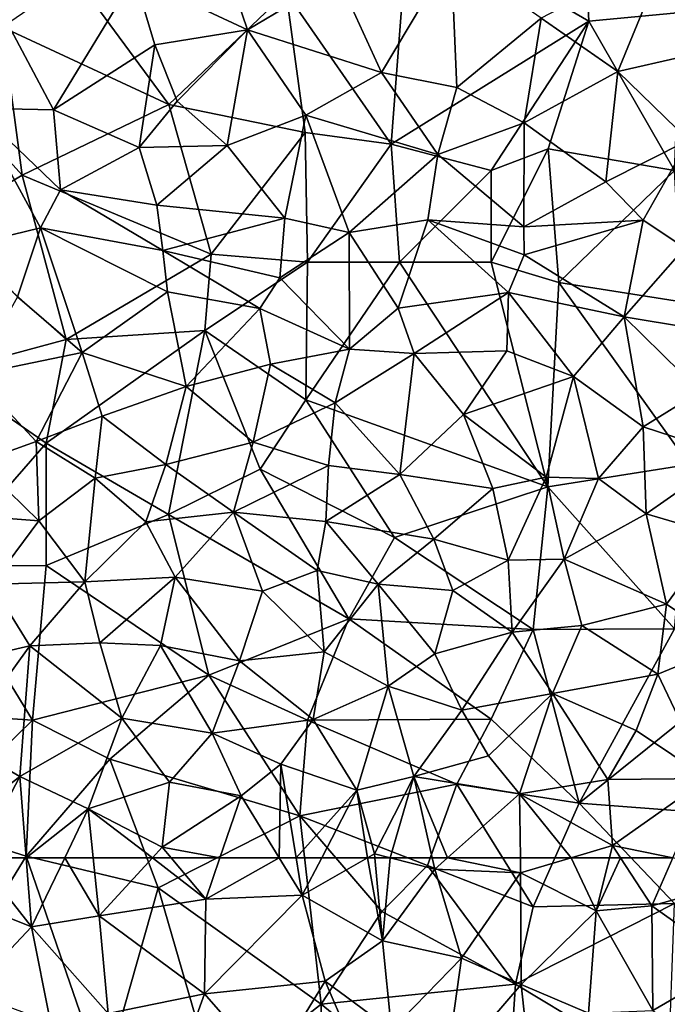
# Model space of a CAD drawing. Extents: x 576000 to 577000, y 6226000 to 6227017.
# Drawn here: x 576272 to 576307, y 6226617 to 6226671 of the extents above; entities that cross this region are included whole.
import ezdxf

# ---------------------------------------------------------------- set-up
doc = ezdxf.new("R2010")
doc.units = 0
doc.header["$MEASUREMENT"] = 0
doc.layers.add('Skov', color=109, linetype='Continuous')
doc.layers.add('Terraen_skov', color=33, linetype='Continuous')

# ---------------------------------------------------------------- blocks, each defined once
blk = doc.blocks.new('1km_6226_576_UTM32_ACAD_1_FMEBLOCK26')
at = {"layer": 'Terraen_skov', "color": 92, "true_color": 0x00cc00}
for points in [[(-43.018, 62.5, 30.981), (-44.14, 60.36, 31.01), (-40.06, 58.72, 30.85)], [(-43.018, 62.5, 30.981), (-40.06, 58.72, 30.85), (-40.35, 62.5, 30.882)], [(-38.243, 62.5, 30.856), (-40.35, 62.5, 30.882), (-40.06, 58.72, 30.85)], [(-38.243, 62.5, 30.856), (-40.06, 58.72, 30.85), (-36.37, 59.32, 30.7)], [(-36.691, 62.5, 30.787), (-38.243, 62.5, 30.856), (-36.37, 59.32, 30.7)], [(-33.461, 62.5, 30.717), (-36.691, 62.5, 30.787), (-36.37, 59.32, 30.7)], [(-33.461, 62.5, 30.717), (-36.37, 59.32, 30.7), (-30.56, 60.23, 30.55)], [(-33.461, 62.5, 30.717), (-30.56, 60.23, 30.55), (-32.448, 62.5, 30.685)], [(-32.448, 62.5, 30.685), (-30.56, 60.23, 30.55), (-29.785, 62.5, 30.566)], [(-29.785, 62.5, 30.566), (-30.56, 60.23, 30.55), (-26.553, 62.5, 30.528)], [(-30.56, 60.23, 30.55), (-25.3, 60.46, 30.49), (-26.553, 62.5, 30.528)], [(-26.553, 62.5, 30.528), (-25.3, 60.46, 30.49), (-25.631, 62.5, 30.499)], [(-25.631, 62.5, 30.499), (-25.3, 60.46, 30.49), (-24.234, 62.5, 30.419)], [(-24.234, 62.5, 30.419), (-25.3, 60.46, 30.49), (-21.744, 62.5, 30.237)], [(-21.744, 62.5, 30.237), (-25.3, 60.46, 30.49), (-20.91, 57.97, 30.29)], [(-21.744, 62.5, 30.237), (-20.91, 57.97, 30.29), (-21.339, 62.5, 30.214)], [(-21.339, 62.5, 30.214), (-20.91, 57.97, 30.29), (-20.498, 62.5, 30.184)], [(-20.91, 57.97, 30.29), (-18.07, 61.88, 30.11), (-20.498, 62.5, 30.184)], [(-20.498, 62.5, 30.184), (-18.07, 61.88, 30.11), (-18.21, 62.5, 30.115)], [(-18.21, 62.5, 30.115), (-18.07, 61.88, 30.11), (-17.373, 62.5, 30.107)], [(-17.373, 62.5, 30.107), (-18.07, 61.88, 30.11), (-13.39, 61.68, 29.9)], [(-17.373, 62.5, 30.107), (-13.39, 61.68, 29.9), (-13.401, 62.5, 29.936)], [(-10.633, 62.5, 29.806), (-13.401, 62.5, 29.936), (-13.39, 61.68, 29.9)], [(-10.633, 62.5, 29.806), (-13.39, 61.68, 29.9), (-9.26, 59.61, 29.75)], [(-10.633, 62.5, 29.806), (-9.26, 59.61, 29.75), (-8.546, 62.5, 29.734)], [(-8.546, 62.5, 29.734), (-9.26, 59.61, 29.75), (-7.943, 62.5, 29.679)], [(-9.26, 59.61, 29.75), (-6.23, 59.87, 29.48), (-7.943, 62.5, 29.679)], [(-5.08, 62.5, 29.457), (-7.943, 62.5, 29.679), (-6.23, 59.87, 29.48)], [(-5.08, 62.5, 29.457), (-6.23, 59.87, 29.48), (-0.62, 61.43, 29.31)], [(-16.61, 57.01, 30.13), (-18.07, 61.88, 30.11), (-20.91, 57.97, 30.29)], [(-16.61, 57.01, 30.13), (-13.39, 61.68, 29.9), (-18.07, 61.88, 30.11)], [(-16.61, 57.01, 30.13), (-13.35, 55.58, 29.95), (-13.39, 61.68, 29.9)], [(-9.26, 59.61, 29.75), (-13.39, 61.68, 29.9), (-13.35, 55.58, 29.95)], [(-1.78, 56.71, 29.4), (-0.62, 61.43, 29.31), (-6.23, 59.87, 29.48)], [(-43.44, 55.15, 30.91), (-40.06, 58.72, 30.85), (-44.14, 60.36, 31.01)], [(-30.56, 60.23, 30.55), (-36.37, 59.32, 30.7), (-30.63, 55.08, 30.37)], [(-25.3, 60.46, 30.49), (-30.63, 55.08, 30.37), (-24.05, 55.77, 30.33)], [(-25.3, 60.46, 30.49), (-30.56, 60.23, 30.55), (-30.63, 55.08, 30.37)], [(-20.91, 57.97, 30.29), (-25.3, 60.46, 30.49), (-24.05, 55.77, 30.33)], [(-9.26, 59.61, 29.75), (-6.17, 54.16, 29.61), (-6.23, 59.87, 29.48)], [(-1.78, 56.71, 29.4), (-6.23, 59.87, 29.48), (-6.17, 54.16, 29.61)], [(-40.06, 58.72, 30.85), (-35.88, 54, 30.45), (-36.37, 59.32, 30.7)], [(-36.37, 59.32, 30.7), (-35.88, 54, 30.45), (-30.63, 55.08, 30.37)], [(-9.26, 59.61, 29.75), (-13.35, 55.58, 29.95), (-9.69, 54.01, 29.96)], [(-9.26, 59.61, 29.75), (-9.69, 54.01, 29.96), (-6.17, 54.16, 29.61)], [(-43.44, 55.15, 30.91), (-39.03, 53.52, 30.6), (-40.06, 58.72, 30.85)], [(-40.06, 58.72, 30.85), (-39.03, 53.52, 30.6), (-35.88, 54, 30.45)], [(-20.91, 57.97, 30.29), (-24.05, 55.77, 30.33), (-20.43, 53.09, 30.35)], [(-16.61, 57.01, 30.13), (-20.91, 57.97, 30.29), (-20.43, 53.09, 30.35)], [(-17.49, 50.78, 30.02), (-16.61, 57.01, 30.13), (-20.43, 53.09, 30.35)], [(-17.49, 50.78, 30.02), (-13.35, 55.58, 29.95), (-16.61, 57.01, 30.13)], [(-1.78, 56.71, 29.4), (-6.17, 54.16, 29.61), (-2.65, 51.48, 29.43)], [(-24.05, 55.77, 30.33), (-30.63, 55.08, 30.37), (-27, 50.93, 30.2)], [(-24.05, 55.77, 30.33), (-27, 50.93, 30.2), (-21.61, 50.08, 30.27)], [(-24.05, 55.77, 30.33), (-21.61, 50.08, 30.27), (-20.43, 53.09, 30.35)], [(-17.49, 50.78, 30.02), (-12.66, 49.17, 29.83), (-13.35, 55.58, 29.95)], [(-12.66, 49.17, 29.83), (-9.69, 54.01, 29.96), (-13.35, 55.58, 29.95)], [(-32.43, 50.07, 30.32), (-30.63, 55.08, 30.37), (-35.88, 54, 30.45)], [(-32.43, 50.07, 30.32), (-27, 50.93, 30.2), (-30.63, 55.08, 30.37)]]:
    blk.add_polyline3d(points, close=True, dxfattribs=at)
blk = doc.blocks.new('1km_6226_576_UTM32_ACAD_1_FMEBLOCK101')
at = {"layer": 'Terraen_skov', "color": 92, "true_color": 0x00cc00}
for points in [[(-30.65, -10.35, 31.35), (-34.44, -14.43, 31.39), (-28.28, -17.31, 31.08)], [(-23.37, -14.39, 30.94), (-30.65, -10.35, 31.35), (-28.28, -17.31, 31.08)], [(-20.97, -19.64, 30.75), (-17.18, -13.26, 30.73), (-23.37, -14.39, 30.94)], [(-20.97, -19.64, 30.75), (-16.86, -20.46, 30.75), (-17.18, -13.26, 30.73)], [(-12.27, -16.68, 30.6), (-17.18, -13.26, 30.73), (-16.86, -20.46, 30.75)], [(-12.27, -16.68, 30.6), (-8.08, -19.59, 30.39), (-5.44, -13.12, 30.47)], [(-5.44, -13.12, 30.47), (-8.08, -19.59, 30.39), (-4.58, -18.8, 30.36)], [(-38.86, -21.69, 31.31), (-34.44, -14.43, 31.39), (-42.13, -15.53, 31.66)], [(-38.86, -21.69, 31.31), (-33.34, -18.14, 31.23), (-34.44, -14.43, 31.39)], [(-33.34, -18.14, 31.23), (-28.28, -17.31, 31.08), (-34.44, -14.43, 31.39)], [(-20.97, -19.64, 30.75), (-23.37, -14.39, 30.94), (-28.28, -17.31, 31.08)], [(-38.86, -21.69, 31.31), (-42.13, -15.53, 31.66), (-43.12, -21.6, 31.44)], [(-13.2, -22.4, 30.58), (-12.27, -16.68, 30.6), (-16.86, -20.46, 30.75)], [(-13.2, -22.4, 30.58), (-8.08, -19.59, 30.39), (-12.27, -16.68, 30.6)], [(-32.12, -21.22, 31.13), (-28.28, -17.31, 31.08), (-33.34, -18.14, 31.23)], [(-32.12, -21.22, 31.13), (-29.39, -23.64, 30.95), (-28.28, -17.31, 31.08)], [(-25.09, -21.98, 30.88), (-28.28, -17.31, 31.08), (-29.39, -23.64, 30.95)], [(-25.09, -21.98, 30.88), (-20.97, -19.64, 30.75), (-28.28, -17.31, 31.08)], [(-38.86, -21.69, 31.31), (-34.19, -23.74, 31.26), (-33.34, -18.14, 31.23)], [(-32.12, -21.22, 31.13), (-33.34, -18.14, 31.23), (-34.19, -23.74, 31.26)], [(-4.23, -23.34, 30.36), (-4.58, -18.8, 30.36), (-8.08, -19.59, 30.39)], [(-25.09, -21.98, 30.88), (-17.9, -24.12, 30.61), (-20.97, -19.64, 30.75)], [(-20.97, -19.64, 30.75), (-17.9, -24.12, 30.61), (-16.86, -20.46, 30.75)], [(-13.2, -22.4, 30.58), (-8.74, -25.61, 30.49), (-8.08, -19.59, 30.39)], [(-4.23, -23.34, 30.36), (-8.08, -19.59, 30.39), (-8.74, -25.61, 30.49)], [(-13.2, -22.4, 30.58), (-16.86, -20.46, 30.75), (-17.9, -24.12, 30.61)], [(-32.12, -21.22, 31.13), (-34.19, -23.74, 31.26), (-29.39, -23.64, 30.95)], [(-43.52, -29.09, 30.93), (-39.56, -28.13, 31.07), (-43.12, -21.6, 31.44)], [(-38.48, -26.05, 30.39), (-38.86, -21.69, 31.31), (-43.12, -21.6, 31.44)], [(-38.48, -26.05, 30.39), (-43.12, -21.6, 31.44), (-39.56, -28.13, 31.07)], [(-38.48, -26.05, 30.39), (-34.19, -23.74, 31.26), (-38.86, -21.69, 31.31)], [(-25.09, -21.98, 30.88), (-29.39, -23.64, 30.95), (-26.24, -27.6, 30.81)], [(-22.73, -28.37, 30.77), (-25.09, -21.98, 30.88), (-26.24, -27.6, 30.81)], [(-22.73, -28.37, 30.77), (-17.9, -24.12, 30.61), (-25.09, -21.98, 30.88)], [(-13.22, -28.07, 30.53), (-13.2, -22.4, 30.58), (-17.9, -24.12, 30.61)], [(-13.22, -28.07, 30.53), (-8.74, -25.61, 30.49), (-13.2, -22.4, 30.58)], [(-33.22, -26.89, 31.06), (-29.39, -23.64, 30.95), (-34.19, -23.74, 31.26)], [(-33.22, -26.89, 31.06), (-26.24, -27.6, 30.81), (-29.39, -23.64, 30.95)], [(-6.71, -27.7, 30.02), (-4.23, -23.34, 30.36), (-8.74, -25.61, 30.49)], [(-4.44, -29.21, 30.2), (-4.23, -23.34, 30.36), (-6.71, -27.7, 30.02)], [(-33.22, -26.89, 31.06), (-34.19, -23.74, 31.26), (-38.48, -26.05, 30.39)], [(-22.73, -28.37, 30.77), (-18.45, -27.68, 30.75), (-17.9, -24.12, 30.61)], [(-13.22, -28.07, 30.53), (-17.9, -24.12, 30.61), (-18.45, -27.68, 30.75)], [(-13.22, -28.07, 30.53), (-6.71, -27.7, 30.02), (-8.74, -25.61, 30.49)], [(-32.89, -29.37, 30.44), (-38.48, -26.05, 30.39), (-39.56, -28.13, 31.07)], [(-32.89, -29.37, 30.44), (-33.22, -26.89, 31.06), (-38.48, -26.05, 30.39)], [(-32.89, -29.37, 30.44), (-26.24, -27.6, 30.81), (-33.22, -26.89, 31.06)], [(-32.89, -29.37, 30.44), (-26.52, -30.86, 30.95), (-26.24, -27.6, 30.81)], [(-22.73, -28.37, 30.77), (-26.24, -27.6, 30.81), (-26.52, -30.86, 30.95)], [(-22.73, -28.37, 30.77), (-20.06, -32.5, 30.14), (-18.45, -27.68, 30.75)], [(-18.45, -27.68, 30.75), (-20.06, -32.5, 30.14), (-14.04, -31.65, 30.56)], [(-13.22, -28.07, 30.53), (-18.45, -27.68, 30.75), (-13.2, -29.6, 29.91)], [(-18.45, -27.68, 30.75), (-14.04, -31.65, 30.56), (-13.2, -29.6, 29.91)], [(-13.22, -28.07, 30.53), (-13.2, -29.6, 29.91), (-6.71, -27.7, 30.02)], [(-7.74, -32.98, 30.15), (-6.71, -27.7, 30.02), (-13.2, -29.6, 29.91)], [(-7.74, -32.98, 30.15), (-4.44, -29.21, 30.2), (-6.71, -27.7, 30.02)], [(-43.52, -29.09, 30.93), (-40.82, -31.89, 30.94), (-39.56, -28.13, 31.07)], [(-39.56, -28.13, 31.07), (-40.82, -31.89, 30.94), (-37.29, -34.93, 31.03)], [(-32.89, -29.37, 30.44), (-39.56, -28.13, 31.07), (-32.65, -31.61, 31.13)], [(-39.56, -28.13, 31.07), (-37.29, -34.93, 31.03), (-32.65, -31.61, 31.13)], [(-22.71, -34.75, 30.54), (-22.73, -28.37, 30.77), (-26.52, -30.86, 30.95)], [(-22.71, -34.75, 30.54), (-20.06, -32.5, 30.14), (-22.73, -28.37, 30.77)], [(-27.61, -32.53, 30.4), (-32.89, -29.37, 30.44), (-32.65, -31.61, 31.13)], [(-27.61, -32.53, 30.4), (-26.52, -30.86, 30.95), (-32.89, -29.37, 30.44)], [(-7.74, -32.98, 30.15), (-4.13, -33.59, 30.02), (-4.44, -29.21, 30.2)], [(-7.74, -32.98, 30.15), (-13.2, -29.6, 29.91), (-14.04, -31.65, 30.56)], [(-22.71, -34.75, 30.54), (-26.52, -30.86, 30.95), (-27.61, -32.53, 30.4)], [(-31.63, -36.79, 30.8), (-32.65, -31.61, 31.13), (-37.29, -34.93, 31.03)], [(-31.63, -36.79, 30.8), (-27.61, -32.53, 30.4), (-32.65, -31.61, 31.13)], [(-19.19, -34.99, 30.71), (-14.04, -31.65, 30.56), (-20.06, -32.5, 30.14)], [(-19.19, -34.99, 30.71), (-14.14, -34.83, 30.45), (-14.04, -31.65, 30.56)], [(-10.51, -36.23, 30.2), (-14.04, -31.65, 30.56), (-14.14, -34.83, 30.45)], [(-7.74, -32.98, 30.15), (-14.04, -31.65, 30.56), (-10.51, -36.23, 30.2)], [(-43.2, -36.14, 31.09), (-37.29, -34.93, 31.03), (-40.82, -31.89, 30.94)], [(-27.03, -35.56, 30.9), (-27.61, -32.53, 30.4), (-31.63, -36.79, 30.8)], [(-27.03, -35.56, 30.9), (-22.71, -34.75, 30.54), (-27.61, -32.53, 30.4)], [(-22.71, -34.75, 30.54), (-19.19, -34.99, 30.71), (-20.06, -32.5, 30.14)], [(-6.71, -38.99, 30.12), (-7.74, -32.98, 30.15), (-10.51, -36.23, 30.2)], [(-3.59, -37.05, 30.02), (-4.13, -33.59, 30.02), (-7.74, -32.98, 30.15)], [(-6.71, -38.99, 30.12), (-3.59, -37.05, 30.02), (-7.74, -32.98, 30.15)], [(-27.03, -35.56, 30.9), (-23.5, -37.67, 30.45), (-22.71, -34.75, 30.54)], [(-23.5, -37.67, 30.45), (-19.19, -34.99, 30.71), (-22.71, -34.75, 30.54)], [(-19.19, -34.99, 30.71), (-16.51, -38.32, 30.4), (-14.14, -34.83, 30.45)], [(-10.51, -36.23, 30.2), (-14.14, -34.83, 30.45), (-16.51, -38.32, 30.4)], [(-43.2, -36.14, 31.09), (-39.81, -39.78, 31.04), (-37.29, -34.93, 31.03)], [(-36.21, -38.4, 30.94), (-37.29, -34.93, 31.03), (-39.81, -39.78, 31.04)], [(-36.21, -38.4, 30.94), (-31.63, -36.79, 30.8), (-37.29, -34.93, 31.03)], [(-23.5, -37.67, 30.45), (-19.98, -41.58, 30.69), (-19.19, -34.99, 30.71)], [(-19.19, -34.99, 30.71), (-19.98, -41.58, 30.69), (-16.51, -38.32, 30.4)], [(-27.97, -39.83, 30.6), (-27.03, -35.56, 30.9), (-31.63, -36.79, 30.8)], [(-27.97, -39.83, 30.6), (-23.5, -37.67, 30.45), (-27.03, -35.56, 30.9)], [(-42.95, -40.91, 31.18), (-39.81, -39.78, 31.04), (-43.2, -36.14, 31.09)], [(-12, -41.73, 30.15), (-10.51, -36.23, 30.2), (-16.51, -38.32, 30.4)], [(-9.14, -41.8, 30.12), (-10.51, -36.23, 30.2), (-12, -41.73, 30.15)], [(-9.14, -41.8, 30.12), (-6.71, -38.99, 30.12), (-10.51, -36.23, 30.2)], [(-36.21, -38.4, 30.94), (-32.73, -41.04, 30.8), (-31.63, -36.79, 30.8)], [(-27.97, -39.83, 30.6), (-31.63, -36.79, 30.8), (-32.73, -41.04, 30.8)], [(-6.71, -38.99, 30.12), (-1.96, -40.53, 29.79), (-3.59, -37.05, 30.02)], [(-27.97, -39.83, 30.6), (-23.87, -41.09, 30.61), (-23.5, -37.67, 30.45)], [(-23.5, -37.67, 30.45), (-23.87, -41.09, 30.61), (-19.98, -41.58, 30.69)], [(-36.59, -41.79, 30.83), (-36.21, -38.4, 30.94), (-39.81, -39.78, 31.04)], [(-36.59, -41.79, 30.83), (-32.73, -41.04, 30.8), (-36.21, -38.4, 30.94)], [(-14.9, -42.35, 30.29), (-16.51, -38.32, 30.4), (-19.98, -41.58, 30.69)], [(-14.9, -42.35, 30.29), (-12, -41.73, 30.15), (-16.51, -38.32, 30.4)], [(-6.55, -43.73, 29.87), (-6.71, -38.99, 30.12), (-9.14, -41.8, 30.12)], [(-6.55, -43.73, 29.87), (-1.96, -40.53, 29.79), (-6.71, -38.99, 30.12)], [(-39.66, -44.12, 30.92), (-39.81, -39.78, 31.04), (-42.95, -40.91, 31.18)], [(-39.66, -44.12, 30.92), (-36.59, -41.79, 30.83), (-39.81, -39.78, 31.04)], [(-27.97, -39.83, 30.6), (-32.73, -41.04, 30.8), (-29.05, -43.64, 30.56)], [(-27.97, -39.83, 30.6), (-29.05, -43.64, 30.56), (-23.87, -41.09, 30.61)], [(-6.55, -43.73, 29.87), (-2.66, -44.88, 29.87), (-1.96, -40.53, 29.79)], [(-44.62, -43.73, 31.14), (-39.66, -44.12, 30.92), (-42.95, -40.91, 31.18)], [(-33.83, -44.17, 30.82), (-32.73, -41.04, 30.8), (-36.59, -41.79, 30.83)], [(-33.83, -44.17, 30.82), (-29.05, -43.64, 30.56), (-32.73, -41.04, 30.8)], [(-24, -44.15, 30.84), (-23.87, -41.09, 30.61), (-29.05, -43.64, 30.56)], [(-24, -44.15, 30.84), (-19.98, -41.58, 30.69), (-23.87, -41.09, 30.61)], [(-37.15, -47.44, 30.85), (-36.59, -41.79, 30.83), (-39.66, -44.12, 30.92)], [(-37.15, -47.44, 30.85), (-33.83, -44.17, 30.82), (-36.59, -41.79, 30.83)], [(-24, -44.15, 30.84), (-18.12, -45.11, 30.43), (-19.98, -41.58, 30.69)], [(-14.9, -42.35, 30.29), (-19.98, -41.58, 30.69), (-18.12, -45.11, 30.43)], [(-14.06, -46.26, 30.19), (-12, -41.73, 30.15), (-14.9, -42.35, 30.29)], [(-14.06, -46.26, 30.19), (-11.01, -46.21, 30.03), (-12, -41.73, 30.15)], [(-9.14, -41.8, 30.12), (-12, -41.73, 30.15), (-11.01, -46.21, 30.03)], [(-6.55, -43.73, 29.87), (-9.14, -41.8, 30.12), (-11.01, -46.21, 30.03)], [(-14.06, -46.26, 30.19), (-14.9, -42.35, 30.29), (-18.12, -45.11, 30.43)], [(-44.62, -43.73, 31.14), (-42.24, -47.57, 30.99), (-39.66, -44.12, 30.92)], [(-33.83, -44.17, 30.82), (-32.23, -47.19, 30.74), (-29.05, -43.64, 30.56)], [(-27.46, -47.95, 30.68), (-29.05, -43.64, 30.56), (-32.23, -47.19, 30.74)], [(-24, -44.15, 30.84), (-29.05, -43.64, 30.56), (-24.48, -46.83, 30.68)], [(-27.46, -47.95, 30.68), (-24.48, -46.83, 30.68), (-29.05, -43.64, 30.56)], [(-5.43, -48.67, 29.54), (-6.55, -43.73, 29.87), (-11.01, -46.21, 30.03)], [(-5.43, -48.67, 29.54), (-2.66, -44.88, 29.87), (-6.55, -43.73, 29.87)], [(-37.15, -47.44, 30.85), (-39.66, -44.12, 30.92), (-42.24, -47.57, 30.99)], [(-37.15, -47.44, 30.85), (-32.23, -47.19, 30.74), (-33.83, -44.17, 30.82)], [(-24, -44.15, 30.84), (-24.48, -46.83, 30.68), (-21.16, -47.58, 30.51)], [(-24, -44.15, 30.84), (-21.16, -47.58, 30.51), (-18.12, -45.11, 30.43)], [(-17.09, -47.91, 30.29), (-18.12, -45.11, 30.43), (-21.16, -47.58, 30.51)], [(-17.09, -47.91, 30.29), (-14.06, -46.26, 30.19), (-18.12, -45.11, 30.43)], [(-2.1, -50.91, 29.54), (-2.66, -44.88, 29.87), (-5.43, -48.67, 29.54)], [(-14.06, -46.26, 30.19), (-13.84, -50.19, 30.2), (-11.01, -46.21, 30.03)], [(-11.01, -46.21, 30.03), (-13.84, -50.19, 30.2), (-10.05, -49.82, 30.02)], [(-5.43, -48.67, 29.54), (-11.01, -46.21, 30.03), (-10.05, -49.82, 30.02)], [(-17.09, -47.91, 30.29), (-13.84, -50.19, 30.2), (-14.06, -46.26, 30.19)], [(-37.15, -47.44, 30.85), (-36.33, -50.77, 30.91), (-32.23, -47.19, 30.74)], [(-33.03, -50.91, 30.68), (-32.23, -47.19, 30.74), (-36.33, -50.77, 30.91)], [(-33.03, -50.91, 30.68), (-28.71, -51.75, 30.66), (-32.23, -47.19, 30.74)], [(-27.46, -47.95, 30.68), (-32.23, -47.19, 30.74), (-28.71, -51.75, 30.66)], [(-24.1, -51.26, 30.55), (-24.48, -46.83, 30.68), (-27.46, -47.95, 30.68)], [(-24.1, -51.26, 30.55), (-21.16, -47.58, 30.51), (-24.48, -46.83, 30.68)], [(-40.14, -50.94, 30.91), (-42.24, -47.57, 30.99), (-44.63, -51.97, 31.07)], [(-40.14, -50.94, 30.91), (-37.15, -47.44, 30.85), (-42.24, -47.57, 30.99)], [(-40.14, -50.94, 30.91), (-36.33, -50.77, 30.91), (-37.15, -47.44, 30.85)], [(-24.1, -51.26, 30.55), (-20.61, -53.14, 30.3), (-21.16, -47.58, 30.51)], [(-17.09, -47.91, 30.29), (-21.16, -47.58, 30.51), (-18.07, -51.37, 30.2)], [(-20.61, -53.14, 30.3), (-18.07, -51.37, 30.2), (-21.16, -47.58, 30.51)], [(-24.1, -51.26, 30.55), (-27.46, -47.95, 30.68), (-28.71, -51.75, 30.66)], [(-17.09, -47.91, 30.29), (-18.07, -51.37, 30.2), (-13.84, -50.19, 30.2)], [(-5.9, -52.48, 29.67), (-5.43, -48.67, 29.54), (-10.05, -49.82, 30.02)], [(-2.1, -50.91, 29.54), (-5.43, -48.67, 29.54), (-5.9, -52.48, 29.67)], [(-13.84, -50.19, 30.2), (-11.64, -53.54, 30.05), (-10.05, -49.82, 30.02)], [(-5.9, -52.48, 29.67), (-10.05, -49.82, 30.02), (-11.64, -53.54, 30.05)], [(-16.6, -54.44, 30.13), (-13.84, -50.19, 30.2), (-18.07, -51.37, 30.2)], [(-16.6, -54.44, 30.13), (-11.64, -53.54, 30.05), (-13.84, -50.19, 30.2)], [(-43.92, -56.19, 30.99), (-40.14, -50.94, 30.91), (-44.63, -51.97, 31.07)], [(-43.92, -56.19, 30.99), (-40.69, -58.06, 30.92), (-40.14, -50.94, 30.91)], [(-40.14, -50.94, 30.91), (-40.69, -58.06, 30.92), (-35.13, -54.89, 30.75)], [(-40.14, -50.94, 30.91), (-35.13, -54.89, 30.75), (-36.33, -50.77, 30.91)], [(-33.03, -50.91, 30.68), (-36.33, -50.77, 30.91), (-35.13, -54.89, 30.75)], [(-33.03, -50.91, 30.68), (-35.13, -54.89, 30.75), (-30.21, -55.71, 30.64)], [(-33.03, -50.91, 30.68), (-30.21, -55.71, 30.64), (-28.71, -51.75, 30.66)], [(-2.1, -50.91, 29.54), (-5.9, -52.48, 29.67), (-3.19, -58.18, 29.42)], [(-24.1, -51.26, 30.55), (-28.71, -51.75, 30.66), (-24.69, -54.95, 30.49)], [(-24.1, -51.26, 30.55), (-24.69, -54.95, 30.49), (-20.61, -53.14, 30.3)], [(-16.6, -54.44, 30.13), (-18.07, -51.37, 30.2), (-20.61, -53.14, 30.3)], [(-28.71, -51.75, 30.66), (-30.21, -55.71, 30.64), (-24.69, -54.95, 30.49)], [(-5.9, -52.48, 29.67), (-11.64, -53.54, 30.05), (-7.09, -55.56, 29.78)], [(-5.9, -52.48, 29.67), (-7.09, -55.56, 29.78), (-3.19, -58.18, 29.42)], [(-22.31, -58.82, 30.29), (-20.61, -53.14, 30.3), (-24.69, -54.95, 30.49)], [(-22.31, -58.82, 30.29), (-19.21, -58.06, 30.15), (-20.61, -53.14, 30.3)], [(-16.6, -54.44, 30.13), (-20.61, -53.14, 30.3), (-19.21, -58.06, 30.15)], [(-16.6, -54.44, 30.13), (-15.13, -56.94, 30.05), (-11.64, -53.54, 30.05)], [(-13.45, -59.01, 30.09), (-11.64, -53.54, 30.05), (-15.13, -56.94, 30.05)], [(-8.63, -58.24, 29.67), (-11.64, -53.54, 30.05), (-13.45, -59.01, 30.09)], [(-8.63, -58.24, 29.67), (-7.09, -55.56, 29.78), (-11.64, -53.54, 30.05)], [(-16.6, -54.44, 30.13), (-19.21, -58.06, 30.15), (-15.13, -56.94, 30.05)], [(-36.96, -59.83, 30.86), (-35.13, -54.89, 30.75), (-40.69, -58.06, 30.92)], [(-36.96, -59.83, 30.86), (-32.53, -58.38, 30.71), (-35.13, -54.89, 30.75)], [(-35.13, -54.89, 30.75), (-32.53, -58.38, 30.71), (-30.21, -55.71, 30.64)], [(-24.69, -54.95, 30.49), (-30.21, -55.71, 30.64), (-26.46, -57.4, 30.52)], [(-22.31, -58.82, 30.29), (-24.69, -54.95, 30.49), (-26.46, -57.4, 30.52)], [(-28.63, -59.12, 30.59), (-30.21, -55.71, 30.64), (-32.53, -58.38, 30.71)], [(-28.63, -59.12, 30.59), (-26.46, -57.4, 30.52), (-30.21, -55.71, 30.64)], [(-8.63, -58.24, 29.67), (-3.19, -58.18, 29.42), (-7.09, -55.56, 29.78)], [(-43.92, -56.19, 30.99), (-45.34, -61.72, 31.05), (-40.69, -58.06, 30.92)], [(-13.45, -59.01, 30.09), (-15.13, -56.94, 30.05), (-19.21, -58.06, 30.15)], [(-26.553, -62.5, 30.528), (-26.46, -57.4, 30.52), (-28.63, -59.12, 30.59)], [(-26.553, -62.5, 30.528), (-25.631, -62.5, 30.499), (-26.46, -57.4, 30.52)], [(-25.631, -62.5, 30.499), (-22.31, -58.82, 30.29), (-26.46, -57.4, 30.52)], [(-43.018, -62.5, 30.981), (-40.69, -58.06, 30.92), (-45.34, -61.72, 31.05)], [(-43.018, -62.5, 30.981), (-40.35, -62.5, 30.882), (-40.69, -58.06, 30.92)], [(-36.96, -59.83, 30.86), (-40.69, -58.06, 30.92), (-40.35, -62.5, 30.882)], [(-36.96, -59.83, 30.86), (-32.93, -61.92, 30.72), (-32.53, -58.38, 30.71)], [(-28.63, -59.12, 30.59), (-32.53, -58.38, 30.71), (-32.93, -61.92, 30.72)], [(-21.36, -62.28, 30.21), (-19.21, -58.06, 30.15), (-22.31, -58.82, 30.29)], [(-20.498, -62.5, 30.184), (-19.21, -58.06, 30.15), (-21.36, -62.28, 30.21)], [(-20.498, -62.5, 30.184), (-18.21, -62.5, 30.115), (-19.21, -58.06, 30.15)], [(-18.21, -62.5, 30.115), (-17.373, -62.5, 30.107), (-19.21, -58.06, 30.15)], [(-17.373, -62.5, 30.107), (-13.45, -59.01, 30.09), (-19.21, -58.06, 30.15)], [(-8.38, -61.83, 29.73), (-8.63, -58.24, 29.67), (-13.45, -59.01, 30.09)], [(-8.38, -61.83, 29.73), (-3.19, -58.18, 29.42), (-8.63, -58.24, 29.67)], [(-5.08, -62.5, 29.457), (-3.19, -58.18, 29.42), (-8.38, -61.83, 29.73)], [(-25.631, -62.5, 30.499), (-24.234, -62.5, 30.419), (-22.31, -58.82, 30.29)], [(-24.234, -62.5, 30.419), (-21.744, -62.5, 30.237), (-22.31, -58.82, 30.29)], [(-21.744, -62.5, 30.237), (-21.36, -62.28, 30.21), (-22.31, -58.82, 30.29)], [(-17.373, -62.5, 30.107), (-13.401, -62.5, 29.936), (-13.45, -59.01, 30.09)], [(-10.633, -62.5, 29.806), (-8.38, -61.83, 29.73), (-13.45, -59.01, 30.09)], [(-10.633, -62.5, 29.806), (-13.45, -59.01, 30.09), (-13.401, -62.5, 29.936)], [(-29.785, -62.5, 30.566), (-28.63, -59.12, 30.59), (-32.93, -61.92, 30.72)], [(-29.785, -62.5, 30.566), (-26.553, -62.5, 30.528), (-28.63, -59.12, 30.59)], [(-38.243, -62.5, 30.856), (-36.96, -59.83, 30.86), (-40.35, -62.5, 30.882)], [(-36.691, -62.5, 30.787), (-36.96, -59.83, 30.86), (-38.243, -62.5, 30.856)], [(-33.461, -62.5, 30.717), (-32.93, -61.92, 30.72), (-36.96, -59.83, 30.86)], [(-33.461, -62.5, 30.717), (-36.96, -59.83, 30.86), (-36.691, -62.5, 30.787)], [(-33.461, -62.5, 30.717), (-32.448, -62.5, 30.685), (-32.93, -61.92, 30.72)], [(-32.448, -62.5, 30.685), (-29.785, -62.5, 30.566), (-32.93, -61.92, 30.72)], [(-21.744, -62.5, 30.237), (-21.339, -62.5, 30.214), (-21.36, -62.28, 30.21)], [(-21.339, -62.5, 30.214), (-20.498, -62.5, 30.184), (-21.36, -62.28, 30.21)], [(-10.633, -62.5, 29.806), (-8.546, -62.5, 29.734), (-8.38, -61.83, 29.73)], [(-8.546, -62.5, 29.734), (-7.943, -62.5, 29.679), (-8.38, -61.83, 29.73)], [(-5.08, -62.5, 29.457), (-8.38, -61.83, 29.73), (-7.943, -62.5, 29.679)]]:
    blk.add_polyline3d(points, close=True, dxfattribs=at)
blk = doc.blocks.new('1km_6226_576_UTM32_ACAD_1_FMEBLOCK112')
at = {"layer": 'Skov', "color": 107, "true_color": 0x3b7449}
for points in [[(-8.41, 170.65, 53.746), (-8.75, 177.5, 45.082), (-18.25, 176.36, 30.933)], [(-3.41, 171.12, 62.892), (-8.75, 177.5, 45.082), (-8.41, 170.65, 53.746)], [(-24.93, 172.21, 51.208), (-19.19, 163.95, 30.824), (-18.25, 176.36, 30.933)], [(-8.41, 170.65, 53.746), (-18.25, 176.36, 30.933), (-19.19, 163.95, 30.824)], [(-40.38, 170.33, 56.89), (-31.31, 166.1, 31.238), (-36.43, 173.06, 53.078)], [(-24.93, 172.21, 51.208), (-36.43, 173.06, 53.078), (-31.31, 166.1, 31.238)], [(-24.93, 172.21, 51.208), (-31.31, 166.1, 31.238), (-23.88, 164.58, 44.846)], [(-24.93, 172.21, 51.208), (-23.88, 164.58, 44.846), (-19.19, 163.95, 30.824)], [(-3.41, 171.12, 62.892), (-8.41, 170.65, 53.746), (-3.75, 162.5, 30.24)], [(-13.75, 162.5, 55.406), (-8.41, 170.65, 53.746), (-19.19, 163.95, 30.824)], [(-13.75, 162.5, 55.406), (-10.63, 163.69, 50.72), (-8.41, 170.65, 53.746)], [(-8.41, 170.65, 53.746), (-10.63, 163.69, 50.72), (-3.75, 162.5, 30.24)], [(-40.38, 170.33, 56.89), (-44.14, 167.58, 39.028), (-39.31, 162.25, 47.771)], [(-40.38, 170.33, 56.89), (-39.31, 162.25, 47.771), (-31.31, 166.1, 31.238)], [(-43.91, 159.49, 31.142), (-39.31, 162.25, 47.771), (-44.14, 167.58, 39.028)], [(-39.31, 162.25, 47.771), (-29.01, 157.93, 44.968), (-31.31, 166.1, 31.238)], [(-29.01, 157.93, 44.968), (-23.88, 164.58, 44.846), (-31.31, 166.1, 31.238)], [(-29.01, 157.93, 44.968), (-23.75, 157.5, 33.956), (-23.88, 164.58, 44.846)], [(-23.75, 157.5, 33.956), (-19.19, 163.95, 30.824), (-23.88, 164.58, 44.846)], [(-23.75, 157.5, 33.956), (-18.75, 157.5, 43.176), (-19.19, 163.95, 30.824)], [(-13.75, 162.5, 55.406), (-19.19, 163.95, 30.824), (-18.75, 157.5, 43.176)], [(-13.75, 162.5, 55.406), (-13.75, 157.5, 30.176), (-10.63, 163.69, 50.72)], [(-10.06, 156.4, 32.63), (-10.63, 163.69, 50.72), (-13.75, 157.5, 30.176)], [(-10.06, 156.4, 32.63), (-3.75, 162.5, 30.24), (-10.63, 163.69, 50.72)], [(-13.75, 162.5, 55.406), (-18.75, 157.5, 43.176), (-13.75, 157.5, 30.176)], [(-10.06, 156.4, 32.63), (-3.37, 155.33, 48.766), (-3.75, 162.5, 30.24)], [(-43.91, 159.49, 31.142), (-36.91, 153.28, 58.459), (-39.31, 162.25, 47.771)], [(-39.31, 162.25, 47.771), (-36.91, 153.28, 58.459), (-29.01, 157.93, 44.968)], [(-43.91, 159.49, 31.142), (-43.58, 151.48, 36.708), (-36.91, 153.28, 58.459)], [(-29.01, 157.93, 44.968), (-36.91, 153.28, 58.459), (-29.35, 153.77, 31.001)], [(-29.01, 157.93, 44.968), (-29.35, 153.77, 31.001), (-23.75, 157.5, 33.956)], [(-23.75, 157.5, 33.956), (-29.35, 153.77, 31.001), (-23.84, 149.98, 30.586)], [(-23.75, 157.5, 33.956), (-23.84, 149.98, 30.586), (-18.75, 157.5, 43.176)], [(-18.75, 157.5, 43.176), (-23.84, 149.98, 30.586), (-10.66, 145.24, 40.47)], [(-18.75, 157.5, 43.176), (-10.66, 145.24, 40.47), (-13.75, 157.5, 30.176)], [(-10.06, 156.4, 32.63), (-13.75, 157.5, 30.176), (-10.66, 145.24, 40.47)], [(-10.06, 156.4, 32.63), (-10.66, 145.24, 40.47), (-2.94, 146.46, 29.986)], [(-10.06, 156.4, 32.63), (-2.94, 146.46, 29.986), (-3.37, 155.33, 48.766)], [(-31.34, 143.74, 41.14), (-29.35, 153.77, 31.001), (-38, 147.62, 31.04)], [(-36.91, 153.28, 58.459), (-38, 147.62, 31.04), (-29.35, 153.77, 31.001)], [(-31.34, 143.74, 41.14), (-26.33, 146.2, 30.617), (-29.35, 153.77, 31.001)], [(-23.84, 149.98, 30.586), (-29.35, 153.77, 31.001), (-26.33, 146.2, 30.617)], [(-43.58, 151.48, 36.708), (-38, 147.62, 31.04), (-36.91, 153.28, 58.459)], [(-43.87, 140.9, 49.46), (-38, 147.62, 31.04), (-43.58, 151.48, 36.708)], [(-23.84, 149.98, 30.586), (-26.33, 146.2, 30.617), (-19.02, 142.48, 48.354)], [(-23.84, 149.98, 30.586), (-19.02, 142.48, 48.354), (-10.66, 145.24, 40.47)], [(-43.87, 140.9, 49.46), (-38, 140.95, 48.4), (-38, 147.62, 31.04)], [(-31.34, 143.74, 41.14), (-38, 147.62, 31.04), (-38, 140.95, 48.4)], [(-21.5, 138.03, 40.827), (-26.33, 146.2, 30.617), (-31.34, 143.74, 41.14)], [(-21.5, 138.03, 40.827), (-19.02, 142.48, 48.354), (-26.33, 146.2, 30.617)], [(-2.94, 146.46, 29.986), (-10.66, 145.24, 40.47), (-3.75, 137.5, 29.528)], [(-19.02, 142.48, 48.354), (-11.45, 137.46, 30.14), (-10.66, 145.24, 40.47)], [(-3.75, 137.5, 29.528), (-10.66, 145.24, 40.47), (-11.45, 137.46, 30.14)], [(-31.34, 143.74, 41.14), (-38, 140.95, 48.4), (-29.14, 134.96, 30.685)], [(-21.5, 138.03, 40.827), (-31.34, 143.74, 41.14), (-29.14, 134.96, 30.685)], [(-21.5, 138.03, 40.827), (-11.45, 137.46, 30.14), (-19.02, 142.48, 48.354)], [(-43.87, 140.9, 49.46), (-45.92, 132.98, 38.841), (-38.75, 132.5, 45.278)], [(-43.87, 140.9, 49.46), (-38.75, 132.5, 45.278), (-38, 140.95, 48.4)], [(-38.75, 132.5, 45.278), (-29.14, 134.96, 30.685), (-38, 140.95, 48.4)], [(-21.5, 138.03, 40.827), (-29.14, 134.96, 30.685), (-23.75, 132.5, 46.305)], [(-21.5, 138.03, 40.827), (-23.75, 132.5, 46.305), (-13.74, 132.57, 44.809)], [(-21.5, 138.03, 40.827), (-13.74, 132.57, 44.809), (-11.45, 137.46, 30.14)], [(-13.74, 132.57, 44.809), (-8.94, 127.98, 42.264), (-11.45, 137.46, 30.14)], [(-3.75, 137.5, 29.528), (-11.45, 137.46, 30.14), (-8.94, 127.98, 42.264)], [(-3.75, 137.5, 29.528), (-8.94, 127.98, 42.264), (1.4, 136.31, 45.304)], [(-8.94, 127.98, 42.264), (3.69, 127.01, 29.256), (1.4, 136.31, 45.304)], [(-34.53, 130.38, 34.345), (-29.14, 134.96, 30.685), (-38.75, 132.5, 45.278)], [(-34.53, 130.38, 34.345), (-24.17, 127.28, 30.535), (-29.14, 134.96, 30.685)], [(-23.75, 132.5, 46.305), (-29.14, 134.96, 30.685), (-24.17, 127.28, 30.535)], [(-45.92, 132.98, 38.841), (-44.59, 126.82, 49.78), (-38.75, 132.5, 45.278)], [(-39.09, 125.08, 30.782), (-38.75, 132.5, 45.278), (-44.59, 126.82, 49.78)], [(-39.09, 125.08, 30.782), (-34.53, 130.38, 34.345), (-38.75, 132.5, 45.278)], [(-23.75, 132.5, 46.305), (-24.17, 127.28, 30.535), (-15.61, 129.01, 30.119)], [(-23.75, 132.5, 46.305), (-15.61, 129.01, 30.119), (-13.74, 132.57, 44.809)], [(-13.74, 132.57, 44.809), (-15.61, 129.01, 30.119), (-8.94, 127.98, 42.264)], [(-39.09, 125.08, 30.782), (-31.9, 123.35, 46.248), (-34.53, 130.38, 34.345)], [(-34.53, 130.38, 34.345), (-31.9, 123.35, 46.248), (-24.17, 127.28, 30.535)], [(-24.17, 127.28, 30.535), (-17.22, 124.58, 48.715), (-15.61, 129.01, 30.119)], [(-15.61, 129.01, 30.119), (-17.22, 124.58, 48.715), (-11.46, 122.32, 45.619)], [(-15.61, 129.01, 30.119), (-11.46, 122.32, 45.619), (-8.94, 127.98, 42.264)], [(-8.94, 127.98, 42.264), (-11.46, 122.32, 45.619), (-3.75, 122.5, 54.224)], [(-8.94, 127.98, 42.264), (-3.75, 122.5, 54.224), (3.69, 127.01, 29.256)], [(-39.09, 125.08, 30.782), (-44.59, 126.82, 49.78), (-43.75, 117.5, 32.528)], [(-24.17, 127.28, 30.535), (-31.9, 123.35, 46.248), (-23.01, 117.01, 39.655)], [(-24.17, 127.28, 30.535), (-23.01, 117.01, 39.655), (-19.71, 122.06, 42.225)], [(-24.17, 127.28, 30.535), (-19.71, 122.06, 42.225), (-17.22, 124.58, 48.715)], [(-39.09, 125.08, 30.782), (-43.75, 117.5, 32.528), (-34.89, 112.85, 35.528)], [(-39.09, 125.08, 30.782), (-34.89, 112.85, 35.528), (-31.9, 123.35, 46.248)], [(-19.71, 122.06, 42.225), (-12.41, 118.1, 29.939), (-17.22, 124.58, 48.715)], [(-11.46, 122.32, 45.619), (-17.22, 124.58, 48.715), (-12.41, 118.1, 29.939)], [(-34.89, 112.85, 35.528), (-28.75, 112.5, 30.309), (-31.9, 123.35, 46.248)], [(-23.01, 117.01, 39.655), (-31.9, 123.35, 46.248), (-28.75, 112.5, 30.309)], [(-23.01, 117.01, 39.655), (-12.41, 118.1, 29.939), (-19.71, 122.06, 42.225)], [(-3.75, 122.5, 54.224), (-11.46, 122.32, 45.619), (-12.41, 118.1, 29.939)], [(-3.75, 122.5, 54.224), (-12.41, 118.1, 29.939), (-4.1, 113.07, 29.61)], [(-23.01, 117.01, 39.655), (-13.04, 108.84, 29.933), (-12.41, 118.1, 29.939)], [(-13.04, 108.84, 29.933), (-4.1, 113.07, 29.61), (-12.41, 118.1, 29.939)], [(-23.03, 109.49, 49.459), (-23.01, 117.01, 39.655), (-28.75, 112.5, 30.309)], [(-23.03, 109.49, 49.459), (-13.04, 108.84, 29.933), (-23.01, 117.01, 39.655)]]:
    blk.add_polyline3d(points, close=True, dxfattribs=at)

msp = doc.modelspace()

# ---------------------------------------------------------------- block references
at = {"layer": 'Skov', "color": 107, "true_color": 0x3b7449}
msp.add_blockref('1km_6226_576_UTM32_ACAD_1_FMEBLOCK112', (576311.25, 6226500), dxfattribs=at)
at = {"layer": 'Terraen_skov', "color": 92, "true_color": 0x00cc00}
for name, p in [('1km_6226_576_UTM32_ACAD_1_FMEBLOCK101', (576312.5, 6226687.5)), ('1km_6226_576_UTM32_ACAD_1_FMEBLOCK26', (576312.5, 6226562.5))]:
    msp.add_blockref(name, p, dxfattribs=at)

doc.saveas('drawing.dxf')
